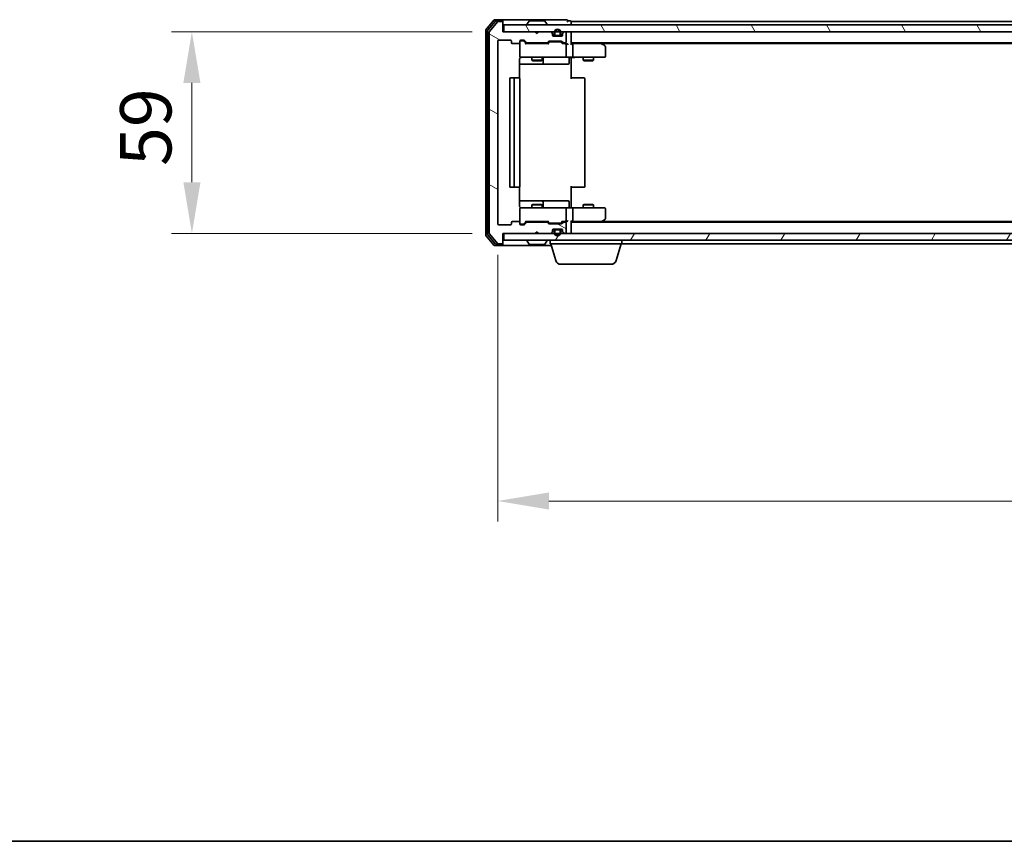
# Model space of a CAD drawing. Units: millimetres. Extents: x 10 to 7945, y 5 to 1691.
# Drawn here: x 936 to 1224, y 5 to 246 of the extents above; entities that cross this region are included whole.
import ezdxf

# ---------------------------------------------------------------- set-up
doc = ezdxf.new("R2010")
doc.units = ezdxf.units.MM
doc.header["$LTSCALE"] = 0.666667
doc.layers.get('Defpoints').update_dxf_attribs({"lineweight": 25})
for name, color, linetype, lineweight in [('Border (ISO)', 7, 'Continuous', 35), ('Dimension (ISO)', 7, 'Continuous', 18), ('Dimension (ISO) @ 1', 7, 'Continuous', 18), ('Visible (ISO)', 7, 'Continuous', 35)]:
    doc.layers.add(name, color=color, linetype=linetype, lineweight=lineweight)
doc.layers.add('Hatch (ISO)', color=1, linetype='Continuous', lineweight=18, true_color=0xff0000)
doc.styles.add('Note Text (TK)', font='txt')
doc.dimstyles.new('Default - Method 1b (TK)', dxfattribs={"dimscale": 0.666667, "dimtxt": 2.5, "dimasz": 2.5, "dimexe": 1, "dimexo": 1.5, "dimgap": 1, "dimtad": 1, "dimtoh": 1, "dimrnd": 1e-08, "dimdsep": 46, "dimtxsty": 'Note Text (TK)', "dimcen": 0.09, "dimdle": 5, "dimclrd": 100, "dimclre": 100, "dimclrt": 7, "dimadec": 1, "dimazin": 1, "dimtfac": 1, "dimtmove": 0, "dimatfit": 3, "dimfxl": 0, "dimtolj": 1, "dimlwd": -1, "dimlwe": -1, "dimarcsym": 0})

# ---------------------------------------------------------------- blocks, each defined once
blk = doc.blocks.new('図面枠 tk図枠')
at = {"layer": 'Border (ISO)'}
blk.add_line((14.5, 8), (405.5, 8), dxfattribs=at)
blk = doc.blocks.new('*D26')
at = {"layer": 'Defpoints', "color": 0, "transparency": 16777216}
for p in [(1077.01, 242.03), (986.05, 183.03), (1077.01, 183.03)]:
    blk.add_point(p, dxfattribs=at)
at = {"layer": 'Dimension (ISO)', "color": 100, "transparency": 16777216}
for p, q in [((1068.01, 242.03), (980.05, 242.03)), ((986.05, 227.03), (986.05, 198.03)), ((1068.01, 183.03), (980.05, 183.03))]:
    blk.add_line(p, q, dxfattribs=at)
for points in [[(983.55, 227.03), (988.55, 227.03), (986.05, 242.03)], [(983.55, 198.03), (988.55, 198.03), (986.05, 183.03)]]:
    blk.add_solid(points, dxfattribs=at)
at = {"layer": 'Dimension (ISO)', "color": 7, "transparency": 16777216, "insert": (972.55, 202.77), "char_height": 15, "attachment_point": 4, "rotation": 90, "style": 'Note Text (TK)'}
blk.add_mtext('\\A1;59', dxfattribs=at)
blk = doc.blocks.new('*D27')
at = {"layer": 'Defpoints', "color": 0, "transparency": 16777216}
for p in [(1075.51, 185.83), (1498.51, 185.83), (1498.51, 104.82)]:
    blk.add_point(p, dxfattribs=at)
at = {"layer": 'Dimension (ISO)', "color": 100, "transparency": 16777216}
for p, q in [((1075.51, 176.83), (1075.51, 98.82)), ((1498.51, 176.83), (1498.51, 98.82)), ((1090.51, 104.82), (1483.51, 104.82))]:
    blk.add_line(p, q, dxfattribs=at)
for points in [[(1090.51, 107.32), (1090.51, 102.32), (1075.51, 104.82)], [(1483.51, 107.32), (1483.51, 102.32), (1498.51, 104.82)]]:
    blk.add_solid(points, dxfattribs=at)
at = {"layer": 'Dimension (ISO)', "color": 7, "transparency": 16777216, "insert": (1271.59, 118.32), "char_height": 15, "attachment_point": 4, "style": 'Note Text (TK)'}
blk.add_mtext('\\A1;423', dxfattribs=at)

msp = doc.modelspace()

# ---------------------------------------------------------------- hatches: boundary and pattern name
at = {"layer": 'Hatch (ISO)'}
h = msp.add_hatch(dxfattribs=at)
h.set_pattern_fill('ANSI31', color=256, scale=152.4, angle=105.000246, style=0)
h.set_pattern_definition([(150.0002, (193.333, -42.667), (-9.52493, -16.49782), [])])
edge = h.paths.add_edge_path()
edge.add_line((1089.8391, 186.3334), (1084.1876, 186.3334))
edge.add_ellipse((1084.1876, 186.0334), major_axis=(-0.3, 0), ratio=1, start_angle=270, end_angle=315)
edge.add_line((1083.9755, 186.2455), (1083.3512, 185.6212))
edge.add_ellipse((1083.1391, 185.8334), major_axis=(-0.2121, -0.2121), ratio=1, start_angle=45, end_angle=90, ccw=False)
edge.add_line((1083.1391, 185.5334), (1082.3133, 185.5334))
edge.add_ellipse((1082.3133, 185.8334), major_axis=(-0.3, 0), ratio=1, start_angle=0, end_angle=90, ccw=False)
edge.add_line((1082.0133, 185.8334), (1082.0133, 186.2334))
edge.add_ellipse((1081.7133, 186.2334), major_axis=(0, 0.3), ratio=1, start_angle=270, end_angle=360)
edge.add_line((1081.7133, 186.5334), (1079.8133, 186.5334))
edge.add_ellipse((1079.8133, 186.2334), major_axis=(-0.3, 0), ratio=1, start_angle=270, end_angle=360)
edge.add_line((1079.5133, 186.2334), (1079.5133, 185.8334))
edge.add_ellipse((1079.2133, 185.8334), major_axis=(0, -0.3), ratio=1, start_angle=0, end_angle=90, ccw=False)
edge.add_line((1079.2133, 185.5334), (1075.8133, 185.5334))
edge.add_ellipse((1075.8133, 185.8334), major_axis=(-0.3, 0), ratio=1, start_angle=0, end_angle=90, ccw=False)
edge.add_line((1075.5133, 185.8334), (1075.5133, 239.2334))
edge.add_ellipse((1075.8133, 239.2334), major_axis=(0, 0.3), ratio=1, start_angle=0, end_angle=90, ccw=False)
edge.add_line((1075.8133, 239.5334), (1079.2133, 239.5334))
edge.add_ellipse((1079.2133, 239.2334), major_axis=(0.3, 0), ratio=1, start_angle=0, end_angle=90, ccw=False)
edge.add_line((1079.5133, 239.2334), (1079.5133, 238.8334))
edge.add_ellipse((1079.8133, 238.8334), major_axis=(0, -0.3), ratio=1, start_angle=270, end_angle=360)
edge.add_line((1079.8133, 238.5334), (1081.7133, 238.5334))
edge.add_ellipse((1081.7133, 238.8334), major_axis=(0.3, 0), ratio=1, start_angle=270, end_angle=360)
edge.add_line((1082.0133, 238.8334), (1082.0133, 239.2334))
edge.add_ellipse((1082.3133, 239.2334), major_axis=(0, 0.3), ratio=1, start_angle=0, end_angle=90, ccw=False)
edge.add_line((1082.3133, 239.5334), (1083.1391, 239.5334))
edge.add_ellipse((1083.1391, 239.2334), major_axis=(0.3, 0), ratio=1, start_angle=45, end_angle=90, ccw=False)
edge.add_line((1083.3512, 239.4455), (1083.9755, 238.8212))
edge.add_ellipse((1084.1876, 239.0334), major_axis=(0.2121, -0.2121), ratio=1, start_angle=270, end_angle=315)
edge.add_line((1084.1876, 238.7334), (1089.8391, 238.7334))
edge.add_ellipse((1089.8391, 239.0334), major_axis=(0.3, 0), ratio=1, start_angle=270, end_angle=315)
edge.add_line((1090.0512, 238.8212), (1090.3755, 239.1455))
edge.add_ellipse((1090.5876, 238.9334), major_axis=(0.2121, 0.2121), ratio=1, start_angle=45, end_angle=90, ccw=False)
edge.add_line((1090.5876, 239.2334), (1094.0891, 239.2334))
edge.add_ellipse((1094.0891, 238.9334), major_axis=(0.3, 0), ratio=1, start_angle=45, end_angle=90, ccw=False)
edge.add_line((1094.3012, 239.1455), (1094.6255, 238.8212))
edge.add_ellipse((1094.8376, 239.0334), major_axis=(0.2121, -0.2121), ratio=1, start_angle=270, end_angle=315)
edge.add_line((1094.8376, 238.7334), (1095.2133, 238.7334))
edge.add_ellipse((1095.2133, 239.0334), major_axis=(0.3, 0), ratio=1, start_angle=270, end_angle=360)
edge.add_line((1095.5133, 239.0334), (1095.5133, 241.7334))
edge.add_ellipse((1095.2133, 241.7334), major_axis=(0, 0.3), ratio=1, start_angle=270, end_angle=360)
edge.add_line((1095.2133, 242.0334), (1095.1376, 242.0334))
edge.add_ellipse((1095.1376, 241.7334), major_axis=(-0.3, 0), ratio=1, start_angle=270, end_angle=315)
edge.add_line((1094.9255, 241.9455), (1094.6012, 241.6212))
edge.add_ellipse((1094.8133, 241.4091), major_axis=(-0.2121, -0.2121), ratio=1, start_angle=270, end_angle=315)
edge.add_line((1094.5133, 241.4091), (1094.5133, 241.0334))
edge.add_ellipse((1094.2133, 241.0334), major_axis=(0, -0.3), ratio=1, start_angle=0, end_angle=90, ccw=False)
edge.add_line((1094.2133, 240.7334), (1091.8133, 240.7334))
edge.add_ellipse((1091.8133, 241.0334), major_axis=(-0.3, 0), ratio=1, start_angle=0, end_angle=90, ccw=False)
edge.add_line((1091.5133, 241.0334), (1091.5133, 241.4091))
edge.add_ellipse((1091.2133, 241.4091), major_axis=(0, 0.3), ratio=1, start_angle=270, end_angle=315)
edge.add_line((1091.4255, 241.6212), (1091.1012, 241.9455))
edge.add_ellipse((1090.8891, 241.7334), major_axis=(-0.2121, 0.2121), ratio=1, start_angle=270, end_angle=315)
edge.add_line((1090.8891, 242.0334), (1087.5133, 242.0334))
edge.add_line((1087.5133, 242.0334), (1087.0133, 241.5334))
edge.add_line((1087.0133, 241.5334), (1086.5133, 242.0334))
edge.add_line((1086.5133, 242.0334), (1077.0133, 242.0334))
edge.add_line((1077.0133, 242.0334), (1077.0133, 244.7334))
edge.add_ellipse((1076.7133, 244.7334), major_axis=(0, 0.3), ratio=1, start_angle=270, end_angle=360)
edge.add_line((1076.7133, 245.0334), (1075.6539, 245.0334))
edge.add_ellipse((1075.6539, 244.7334), major_axis=(-0.3, 0), ratio=1, start_angle=270, end_angle=320.194429)
edge.add_line((1075.4234, 244.9254), (1073.0829, 242.1168))
edge.add_ellipse((1073.3133, 241.9248), major_axis=(-0.1921, -0.2305), ratio=1, start_angle=270, end_angle=309.805571)
edge.add_line((1073.0133, 241.9248), (1073.0133, 183.142))
edge.add_ellipse((1073.3133, 183.142), major_axis=(0, -0.3), ratio=1, start_angle=270, end_angle=309.805571)
edge.add_line((1073.0829, 182.9499), (1075.4234, 180.1413))
edge.add_ellipse((1075.6539, 180.3334), major_axis=(0.1921, -0.2305), ratio=1, start_angle=270, end_angle=320.194429)
edge.add_line((1075.6539, 180.0334), (1076.7133, 180.0334))
edge.add_ellipse((1076.7133, 180.3334), major_axis=(0.3, 0), ratio=1, start_angle=270, end_angle=360)
edge.add_line((1077.0133, 180.3334), (1077.0133, 183.0334))
edge.add_line((1077.0133, 183.0334), (1086.5133, 183.0334))
edge.add_line((1086.5133, 183.0334), (1087.0133, 183.5334))
edge.add_line((1087.0133, 183.5334), (1087.5133, 183.0334))
edge.add_line((1087.5133, 183.0334), (1090.8891, 183.0334))
edge.add_ellipse((1090.8891, 183.3334), major_axis=(0.3, 0), ratio=1, start_angle=270, end_angle=315)
edge.add_line((1091.1012, 183.1212), (1091.4255, 183.4455))
edge.add_ellipse((1091.2133, 183.6576), major_axis=(0.2121, 0.2121), ratio=1, start_angle=270, end_angle=315)
edge.add_line((1091.5133, 183.6576), (1091.5133, 184.0334))
edge.add_ellipse((1091.8133, 184.0334), major_axis=(0, 0.3), ratio=1, start_angle=0, end_angle=90, ccw=False)
edge.add_line((1091.8133, 184.3334), (1094.2133, 184.3334))
edge.add_ellipse((1094.2133, 184.0334), major_axis=(0.3, 0), ratio=1, start_angle=0, end_angle=90, ccw=False)
edge.add_line((1094.5133, 184.0334), (1094.5133, 183.6576))
edge.add_ellipse((1094.8133, 183.6576), major_axis=(0, -0.3), ratio=1, start_angle=270, end_angle=315)
edge.add_line((1094.6012, 183.4455), (1094.9255, 183.1212))
edge.add_ellipse((1095.1376, 183.3334), major_axis=(0.2121, -0.2121), ratio=1, start_angle=270, end_angle=315)
edge.add_line((1095.1376, 183.0334), (1095.2133, 183.0334))
edge.add_ellipse((1095.2133, 183.3334), major_axis=(0.3, 0), ratio=1, start_angle=270, end_angle=360)
edge.add_line((1095.5133, 183.3334), (1095.5133, 186.0334))
edge.add_ellipse((1095.2133, 186.0334), major_axis=(0, 0.3), ratio=1, start_angle=270, end_angle=360)
edge.add_line((1095.2133, 186.3334), (1094.8376, 186.3334))
edge.add_ellipse((1094.8376, 186.0334), major_axis=(-0.3, 0), ratio=1, start_angle=270, end_angle=315)
edge.add_line((1094.6255, 186.2455), (1094.3012, 185.9212))
edge.add_ellipse((1094.0891, 186.1334), major_axis=(-0.2121, -0.2121), ratio=1, start_angle=45, end_angle=90, ccw=False)
edge.add_line((1094.0891, 185.8334), (1090.5876, 185.8334))
edge.add_ellipse((1090.5876, 186.1334), major_axis=(-0.3, 0), ratio=1, start_angle=45, end_angle=90, ccw=False)
edge.add_line((1090.3755, 185.9212), (1090.0512, 186.2455))
edge.add_ellipse((1089.8391, 186.0334), major_axis=(-0.2121, 0.2121), ratio=1, start_angle=270, end_angle=315)
h = msp.add_hatch(dxfattribs=at)
h.set_pattern_fill('ANSI31', color=256, scale=152.4, angle=75.000175, style=0)
h.set_pattern_definition([(120.0002, (193.333, -42.667), (-16.49775, -9.52505), [])])
h.paths.add_polyline_path([(1077.3133, 244.0334), (1077.3133, 242.0334), (1496.7133, 242.0334), (1496.7133, 244.0334)])
h = msp.add_hatch(dxfattribs=at)
h.set_pattern_fill('ANSI31', color=256, scale=152.4, angle=90.00021, style=0)
h.set_pattern_definition([(135.0002, (193.333, -42.667), (-13.47033, -13.47043), [])])
edge = h.paths.add_edge_path()
edge.add_ellipse((1092.5133, 241.2334), major_axis=(0, -0.5), ratio=1, start_angle=270, end_angle=360)
edge.add_line((1092.5133, 240.7334), (1093.5133, 240.7334))
edge.add_ellipse((1093.5133, 241.2334), major_axis=(0.5, 0), ratio=1, start_angle=270, end_angle=360)
edge.add_line((1094.0133, 241.2334), (1094.0133, 241.7334))
edge.add_ellipse((1093.0133, 241.7334), major_axis=(0, 1), ratio=1, start_angle=270, end_angle=450)
edge.add_line((1092.0133, 241.7334), (1092.0133, 241.2334))
edge = h.paths.add_edge_path(flags=0)
edge.add_ellipse((1092.5133, 241.2334), major_axis=(-0.3, 0), ratio=1, start_angle=0, end_angle=90)
edge.add_line((1092.5133, 240.9334), (1093.5133, 240.9334))
edge.add_ellipse((1093.5133, 241.2334), major_axis=(0, -0.3), ratio=1, start_angle=0, end_angle=90)
edge.add_line((1093.8133, 241.2334), (1093.8133, 241.7334))
edge.add_ellipse((1093.0133, 241.7334), major_axis=(0, 0.8), ratio=1, start_angle=270, end_angle=450)
edge.add_line((1092.2133, 241.7334), (1092.2133, 241.2334))
h = msp.add_hatch(dxfattribs=at)
h.set_pattern_fill('ANSI31', color=256, scale=152.4, angle=14.999978, style=0)
h.set_pattern_definition([(60, (193.333, -42.667), (-16.49778, 9.525), [])])
h.paths.add_polyline_path([(1077.3133, 183.0334), (1077.3133, 181.0334), (1496.7133, 181.0334), (1496.7133, 183.0334)])

# ---------------------------------------------------------------- linework, layer by layer
at = {"layer": 'Visible (ISO)'}
for p, q in [((1074.4234, 245.4254), (1072.0829, 242.6168)), ((1074.8242, 245.1254), (1072.5829, 242.4358)), ((1075.4234, 244.9254), (1073.0829, 242.1168)), ((1076.7133, 245.5334), (1074.6539, 245.5334)), ((1076.7133, 245.2334), (1075.0547, 245.2334)), ((1076.7133, 245.0334), (1075.6539, 245.0334)), ((1092.0133, 245.5334), (1076.7133, 245.5334)), ((1077.0133, 245.2334), (1077.0133, 244.9334)), ((1077.0133, 244.7334), (1077.0133, 244.9334)), ((1084.7042, 245.1424), (1084.1457, 244.2831)), ((1089.1548, 245.2334), (1084.8719, 245.2334)), ((1089.3225, 245.1424), (1089.881, 244.2831)), ((1095.7133, 245.5334), (1092.0133, 245.5334)), ((1096.7133, 245.2334), (1096.0133, 245.2334)), ((1284.6333, 245.0334), (1097.0133, 245.0334)), ((1097.0133, 245.0334), (1097.0133, 244.7334)), ((1072.0133, 242.4248), (1072.0133, 182.642)), ((1072.5133, 242.2437), (1072.5133, 182.823)), ((1077.0133, 242.0334), (1077.0133, 244.7334)), ((1086.5133, 242.0334), (1077.0133, 242.0334)), ((1077.3133, 244.0334), (1077.3133, 242.0334)), ((1496.7133, 244.0334), (1077.3133, 244.0334)), ((1077.3133, 242.0334), (1496.7133, 242.0334)), ((1084.1133, 244.1334), (1084.1133, 244.1741)), ((1087.0133, 241.5334), (1086.5133, 242.0334)), ((1087.5133, 242.0334), (1087.0133, 241.5334)), ((1090.8891, 242.0334), (1087.5133, 242.0334)), ((1089.9133, 244.1334), (1089.9133, 244.1741)), ((1095.2133, 242.0334), (1095.1376, 242.0334)), ((1097.0133, 244.0334), (1097.0133, 244.7334)), ((1097.0133, 242.0334), (1097.0133, 241.7334)), ((1073.0133, 241.9248), (1073.0133, 183.142)), ((1075.5133, 185.8334), (1075.5133, 239.2334)), ((1075.8133, 239.5334), (1079.2133, 239.5334)), ((1079.5133, 239.2334), (1079.5133, 238.8334)), ((1082.0133, 238.8334), (1082.0133, 239.2334)), ((1082.3133, 239.5334), (1083.1391, 239.5334)), ((1082.8025, 239.3334), (1082.3133, 239.3334)), ((1082.939, 239.3334), (1082.8025, 239.3334)), ((1083.1512, 239.2455), (1083.8633, 238.5334)), ((1083.3512, 239.4455), (1083.9755, 238.8212)), ((1090.0512, 238.8212), (1090.3755, 239.1455)), ((1090.5876, 239.2334), (1094.0891, 239.2334)), ((1091.4255, 241.6212), (1091.1012, 241.9455)), ((1091.5133, 241.0334), (1091.5133, 241.4091)), ((1094.2133, 240.7334), (1091.8133, 240.7334)), ((1092.0133, 241.7334), (1092.0133, 241.2334)), ((1092.2133, 241.2334), (1092.2133, 241.7334)), ((1093.5133, 240.9334), (1092.5133, 240.9334)), ((1092.5133, 240.7334), (1093.5133, 240.7334)), ((1093.8133, 241.7334), (1093.8133, 241.2334)), ((1094.0133, 241.2334), (1094.0133, 241.7334)), ((1094.3012, 239.1455), (1094.6255, 238.8212)), ((1094.5133, 241.4091), (1094.5133, 241.0334)), ((1094.9255, 241.9455), (1094.6012, 241.6212)), ((1095.5133, 239.0334), (1095.5133, 241.7334)), ((1097.0133, 238.4455), (1097.0133, 241.7334)), ((1079.8133, 238.5334), (1081.7133, 238.5334)), ((1082.0133, 238.8334), (1082.0133, 234.8334)), ((1090.3394, 238.5334), (1083.6872, 238.5334)), ((1084.1876, 238.7334), (1089.8391, 238.7334)), ((1085.5133, 238.7334), (1085.5133, 238.5334)), ((1088.5133, 238.7334), (1088.5133, 238.5334)), ((1090.1633, 238.5334), (1090.5755, 238.9455)), ((1090.931, 239.0334), (1090.7876, 239.0334)), ((1093.7456, 239.0334), (1090.931, 239.0334)), ((1093.889, 239.0334), (1093.7456, 239.0334)), ((1094.1012, 238.9455), (1094.5133, 238.5334)), ((1095.2133, 238.5334), (1094.3372, 238.5334)), ((1094.8376, 238.7334), (1095.2133, 238.7334)), ((1095.5891, 238.5334), (1095.2133, 238.5334)), ((1095.5133, 234.8334), (1095.5133, 238.2334)), ((1477.0133, 238.7334), (1097.0133, 238.7334)), ((1097.3891, 238.5334), (1097.0133, 238.5334)), ((1105.98, 238.5334), (1097.3891, 238.5334)), ((1097.5133, 238.2334), (1097.5133, 234.8334)), ((1106.16, 238.4734), (1105.8133, 238.7334)), ((1105.9499, 238.2334), (1106.1056, 238.389)), ((1467.9467, 238.5334), (1106.08, 238.5334)), ((1106.8933, 237.9234), (1106.16, 238.4734)), ((1107.0133, 234.8334), (1107.0133, 237.6834)), ((1081.9235, 228.4474), (1081.9235, 234.0334)), ((1082.3133, 234.5334), (1083.1988, 234.5334)), ((1083.1988, 234.5334), (1094.3951, 234.5334)), ((1085.5133, 234.5334), (1085.5133, 233.6867)), ((1085.5133, 233.6867), (1088.5133, 233.6867)), ((1085.8201, 233.5334), (1085.5133, 233.6867)), ((1088.2066, 233.5334), (1085.8201, 233.5334)), ((1088.2066, 233.5334), (1088.5133, 233.6867)), ((1088.5133, 234.5334), (1088.5133, 233.6867)), ((1088.8079, 232.8334), (1088.8079, 234.2334)), ((1094.3951, 234.5334), (1095.2133, 234.5334)), ((1097.3891, 234.5334), (1095.2133, 234.5334)), ((1096.412, 234.2334), (1096.412, 232.8334)), ((1097.0133, 234.5256), (1097.0133, 234.0334)), ((1097.0133, 234.0334), (1097.0133, 228.2334)), ((1097.3891, 234.5334), (1105.9499, 234.5334)), ((1100.5133, 234.5334), (1100.5133, 233.6867)), ((1100.5133, 233.6867), (1103.5133, 233.6867)), ((1100.8201, 233.5334), (1100.5133, 233.6867)), ((1103.2066, 233.5334), (1100.8201, 233.5334)), ((1103.2066, 233.5334), (1103.5133, 233.6867)), ((1103.5133, 234.5334), (1103.5133, 233.6867)), ((1105.9499, 234.5334), (1106.7133, 234.5334)), ((1081.9235, 232.5334), (1088.3363, 232.5334)), ((1088.3363, 232.5334), (1088.5079, 232.5334)), ((1088.5079, 232.5334), (1092.1824, 232.5334)), ((1092.1824, 232.5334), (1096.112, 232.5334)), ((1079.0133, 228.2334), (1079.0133, 196.8334)), ((1080.6133, 228.5334), (1079.3133, 228.5334)), ((1080.3133, 228.2334), (1080.3133, 196.8334)), ((1080.8062, 228.5334), (1080.6133, 228.5334)), ((1080.8062, 228.5334), (1080.9477, 228.5334)), ((1081.6548, 228.5334), (1080.9477, 228.5334)), ((1081.6548, 228.5334), (1081.7133, 228.5334)), ((1082.0133, 196.8334), (1082.0133, 228.2334)), ((1097.0133, 228.5334), (1097.4276, 228.5334)), ((1099.8062, 228.5334), (1097.4276, 228.5334)), ((1099.8062, 228.5334), (1099.9477, 228.5334)), ((1100.6548, 228.5334), (1099.9477, 228.5334)), ((1100.6548, 228.5334), (1100.7133, 228.5334)), ((1101.0133, 196.8334), (1101.0133, 228.2334)), ((1079.3133, 196.5334), (1080.6133, 196.5334)), ((1080.6133, 196.5334), (1080.8062, 196.5334)), ((1080.9477, 196.5334), (1080.8062, 196.5334)), ((1080.9477, 196.5334), (1081.6548, 196.5334)), ((1081.7133, 196.5334), (1081.6548, 196.5334)), ((1081.9235, 191.0334), (1081.9235, 196.6193)), ((1097.0133, 196.8334), (1097.0133, 191.0334)), ((1097.4276, 196.5334), (1097.0133, 196.5334)), ((1097.4276, 196.5334), (1099.8062, 196.5334)), ((1099.9477, 196.5334), (1099.8062, 196.5334)), ((1099.9477, 196.5334), (1100.6548, 196.5334)), ((1100.7133, 196.5334), (1100.6548, 196.5334)), ((1088.3363, 192.5334), (1081.9235, 192.5334)), ((1082.0133, 190.2334), (1082.0133, 186.2334)), ((1083.1988, 190.5334), (1082.3133, 190.5334)), ((1094.3951, 190.5334), (1083.1988, 190.5334)), ((1085.8201, 191.5334), (1085.5133, 191.38)), ((1088.5133, 191.38), (1085.5133, 191.38)), ((1085.5133, 190.5334), (1085.5133, 191.38)), ((1085.8201, 191.5334), (1088.2066, 191.5334)), ((1088.2066, 191.5334), (1088.5133, 191.38)), ((1088.5079, 192.5334), (1088.3363, 192.5334)), ((1092.1824, 192.5334), (1088.5079, 192.5334)), ((1088.5133, 190.5334), (1088.5133, 191.38)), ((1088.8079, 190.8334), (1088.8079, 192.2334)), ((1096.112, 192.5334), (1092.1824, 192.5334)), ((1095.2133, 190.5334), (1094.3951, 190.5334)), ((1095.2133, 190.5334), (1097.3891, 190.5334)), ((1095.5133, 186.8334), (1095.5133, 190.2334)), ((1096.412, 190.8334), (1096.412, 192.2334)), ((1097.0133, 191.0334), (1097.0133, 190.5411)), ((1105.9499, 190.5334), (1097.3891, 190.5334)), ((1097.5133, 190.2334), (1097.5133, 186.8334)), ((1100.8201, 191.5334), (1100.5133, 191.38)), ((1103.5133, 191.38), (1100.5133, 191.38)), ((1100.5133, 190.5334), (1100.5133, 191.38)), ((1100.8201, 191.5334), (1103.2066, 191.5334)), ((1103.2066, 191.5334), (1103.5133, 191.38)), ((1103.5133, 190.5334), (1103.5133, 191.38)), ((1106.7133, 190.5334), (1105.9499, 190.5334)), ((1107.0133, 187.3834), (1107.0133, 190.2334)), ((1079.2133, 185.5334), (1075.8133, 185.5334)), ((1079.5133, 186.2334), (1079.5133, 185.8334)), ((1081.7133, 186.5334), (1079.8133, 186.5334)), ((1082.0133, 185.8334), (1082.0133, 186.2334)), ((1082.3133, 185.7334), (1082.8025, 185.7334)), ((1083.1391, 185.5334), (1082.3133, 185.5334)), ((1082.8025, 185.7334), (1082.939, 185.7334)), ((1083.1512, 185.8213), (1083.8633, 186.5334)), ((1083.9755, 186.2455), (1083.3512, 185.6212)), ((1083.6872, 186.5334), (1090.3394, 186.5334)), ((1089.8391, 186.3334), (1084.1876, 186.3334)), ((1085.5133, 186.3334), (1085.5133, 186.5334)), ((1088.5133, 186.3334), (1088.5133, 186.5334)), ((1090.3755, 185.9212), (1090.0512, 186.2455)), ((1090.1633, 186.5334), (1090.5755, 186.1213)), ((1094.0891, 185.8334), (1090.5876, 185.8334)), ((1090.7876, 186.0334), (1090.931, 186.0334)), ((1090.931, 186.0334), (1093.7456, 186.0334)), ((1093.7456, 186.0334), (1093.889, 186.0334)), ((1094.5133, 186.5334), (1094.1012, 186.1213)), ((1094.6255, 186.2455), (1094.3012, 185.9212)), ((1094.3372, 186.5334), (1095.2133, 186.5334)), ((1095.2133, 186.3334), (1094.8376, 186.3334)), ((1095.2133, 186.5334), (1095.5891, 186.5334)), ((1095.5133, 183.3334), (1095.5133, 186.0334)), ((1097.0133, 183.3334), (1097.0133, 186.6212)), ((1097.0133, 186.5334), (1097.3891, 186.5334)), ((1477.0133, 186.3334), (1097.0133, 186.3334)), ((1097.3891, 186.5334), (1105.98, 186.5334)), ((1105.8133, 186.3334), (1106.16, 186.5934)), ((1105.9499, 186.8334), (1106.1056, 186.6778)), ((1467.9467, 186.5334), (1106.08, 186.5334)), ((1106.16, 186.5934), (1106.8933, 187.1434)), ((1072.0829, 182.4499), (1074.4234, 179.6413)), ((1072.5829, 182.631), (1074.8242, 179.9413)), ((1073.0829, 182.9499), (1075.4234, 180.1413)), ((1077.0133, 180.3334), (1077.0133, 183.0334)), ((1077.0133, 183.0334), (1086.5133, 183.0334)), ((1077.3133, 183.0334), (1077.3133, 181.0334)), ((1496.7133, 183.0334), (1077.3133, 183.0334)), ((1086.5133, 183.0334), (1087.0133, 183.5334)), ((1087.0133, 183.5334), (1087.5133, 183.0334)), ((1087.5133, 183.0334), (1090.8891, 183.0334)), ((1091.1012, 183.1212), (1091.4255, 183.4455)), ((1091.5133, 183.6576), (1091.5133, 184.0334)), ((1091.8133, 184.3334), (1094.2133, 184.3334)), ((1092.0133, 183.8334), (1092.0133, 183.3334)), ((1092.2133, 183.3334), (1092.2133, 183.8334)), ((1093.5133, 184.3334), (1092.5133, 184.3334)), ((1092.5133, 184.1334), (1093.5133, 184.1334)), ((1093.8133, 183.8334), (1093.8133, 183.3334)), ((1094.0133, 183.3334), (1094.0133, 183.8334)), ((1094.5133, 184.0334), (1094.5133, 183.6576)), ((1094.6012, 183.4455), (1094.9255, 183.1212)), ((1095.1376, 183.0334), (1095.2133, 183.0334)), ((1097.0133, 183.3334), (1097.0133, 183.0334)), ((1074.6539, 179.5334), (1076.7133, 179.5334)), ((1075.0547, 179.8334), (1076.7133, 179.8334)), ((1075.6539, 180.0334), (1076.7133, 180.0334)), ((1076.7133, 179.5334), (1091.1633, 179.5334)), ((1077.0133, 180.1334), (1077.0133, 180.3334)), ((1077.0133, 180.1334), (1077.0133, 179.8334)), ((1077.3133, 181.0334), (1496.7133, 181.0334)), ((1084.1133, 180.9334), (1084.1133, 180.8927)), ((1084.7042, 179.9244), (1084.1457, 180.7837)), ((1084.8719, 179.8334), (1089.1548, 179.8334)), ((1089.3225, 179.9244), (1089.881, 180.7837)), ((1089.9133, 180.9334), (1089.9133, 180.8927)), ((1090.8133, 180.0334), (1090.8133, 181.0334)), ((1111.8133, 180.0334), (1090.8133, 180.0334)), ((1092.4926, 175.1023), (1091.0133, 180.0334)), ((1110.134, 175.1023), (1111.6133, 180.0334)), ((1111.8133, 180.0334), (1111.8133, 181.0334)), ((1284.6333, 180.0334), (1111.8133, 180.0334)), ((1108.6973, 174.0334), (1093.9294, 174.0334))]:
    msp.add_line(p, q, dxfattribs=at)
for centre, radius, start, end in [((1074.6539, 245.2334), 0.3, 90, 140.194429), ((1075.0547, 244.9334), 0.3, 90, 140.194429), ((1075.6539, 244.7334), 0.3, 90, 140.194429), ((1076.7133, 245.2334), 0.3, 0, 90), ((1076.7133, 244.9334), 0.3, 0, 90), ((1076.7133, 244.7334), 0.3, 0, 90), ((1084.8719, 245.0334), 0.2, 90, 146.976132), ((1089.1548, 245.0334), 0.2, 33.023868, 90), ((1095.7133, 245.2334), 0.3, 0, 90), ((1095.7133, 245.2334), 0.3, 270, 0), ((1096.7133, 244.9334), 0.3, 0, 90), ((1072.3133, 242.4248), 0.3, 140.194429, 180), ((1072.8133, 242.2437), 0.3, 140.194429, 180), ((1073.3133, 241.9248), 0.3, 140.194429, 180), ((1084.3133, 244.1741), 0.2, 146.976132, 180), ((1084.2133, 244.1334), 0.1, 180, 270), ((1089.8133, 244.1334), 0.1, 270, 0), ((1089.7133, 244.1741), 0.2, 0, 33.023868), ((1090.8891, 241.7334), 0.3, 45, 90), ((1093.0133, 241.7334), 1, 0, 180), ((1093.0133, 241.7334), 0.8, 0, 180), ((1095.1376, 241.7334), 0.3, 90, 135), ((1095.2133, 241.7334), 0.3, 0, 90), ((1096.7133, 241.7334), 0.3, 0, 90), ((1075.8133, 239.2334), 0.3, 90, 180), ((1079.2133, 239.2334), 0.3, 0, 90), ((1082.3133, 239.2334), 0.3, 90, 180), ((1082.3133, 239.0334), 0.3, 90, 180), ((1083.1391, 239.2334), 0.3, 45, 90), ((1090.5876, 238.9334), 0.3, 90, 135), ((1091.2133, 241.4091), 0.3, 0, 45), ((1091.8133, 241.0334), 0.3, 180, 270), ((1092.5133, 241.2334), 0.5, 180, 270), ((1092.5133, 241.2334), 0.3, 180, 270), ((1093.5133, 241.2334), 0.3, 270, 0), ((1093.5133, 241.2334), 0.5, 270, 0), ((1094.0891, 238.9334), 0.3, 45, 90), ((1094.2133, 241.0334), 0.3, 270, 0), ((1094.8133, 241.4091), 0.3, 135, 180), ((1079.8133, 238.8334), 0.3, 180, 270), ((1081.7133, 238.8334), 0.3, 270, 0), ((1084.1876, 239.0334), 0.3, 225, 270), ((1089.8391, 239.0334), 0.3, 270, 315), ((1094.8376, 239.0334), 0.3, 225, 270), ((1095.2133, 239.0334), 0.3, 270, 0), ((1095.2133, 238.2334), 0.3, 66.562016, 90), ((1095.2133, 238.2334), 0.3, 0, 31.244455), ((1105.98, 238.2334), 0.3, 66.562015, 90), ((1105.98, 238.2334), 0.3, 53.130102, 66.562016), ((1106.7133, 237.6834), 0.3, 0, 53.130102), ((1082.3133, 234.8334), 0.3, 180, 270), ((1082.5133, 234.0334), 0.5, 90, 104.495848), ((1089.1079, 234.2334), 0.3, 90, 180), ((1095.2133, 234.8334), 0.3, 270, 0), ((1096.712, 234.2334), 0.3, 90, 180), ((1106.7133, 234.8334), 0.3, 270, 0), ((1088.5079, 232.8334), 0.3, 270, 0), ((1096.112, 232.8334), 0.3, 270, 0), ((1079.3133, 228.2334), 0.3, 90, 180), ((1080.6133, 228.2334), 0.3, 90, 180), ((1081.7133, 228.2334), 0.3, 0, 90), ((1100.7133, 228.2334), 0.3, 0, 90), ((1079.3133, 196.8334), 0.3, 180, 270), ((1080.6133, 196.8334), 0.3, 180, 270), ((1081.7133, 196.8334), 0.3, 270, 0), ((1100.7133, 196.8334), 0.3, 270, 0), ((1082.3133, 190.2334), 0.3, 90, 180), ((1082.5133, 191.0334), 0.5, 255.524475, 270), ((1088.5079, 192.2334), 0.3, 0, 90), ((1089.1079, 190.8334), 0.3, 180, 270), ((1095.2133, 190.2334), 0.3, 0, 90), ((1096.112, 192.2334), 0.3, 0, 90), ((1096.712, 190.8334), 0.3, 180, 270), ((1106.7133, 190.2334), 0.3, 0, 90), ((1106.7133, 187.3834), 0.3, 306.869898, 0), ((1075.8133, 185.8334), 0.3, 180, 270), ((1079.2133, 185.8334), 0.3, 270, 0), ((1079.8133, 186.2334), 0.3, 90, 180), ((1081.7133, 186.2334), 0.3, 0, 90), ((1082.3133, 186.0334), 0.3, 180, 270), ((1082.3133, 185.8334), 0.3, 180, 270), ((1083.1391, 185.8334), 0.3, 270, 315), ((1084.1876, 186.0334), 0.3, 90, 135), ((1089.8391, 186.0334), 0.3, 45, 90), ((1090.5876, 186.1334), 0.3, 225, 270), ((1094.0891, 186.1334), 0.3, 270, 315), ((1094.8376, 186.0334), 0.3, 90, 135), ((1095.2133, 186.8334), 0.3, 270, 293.437985), ((1095.2133, 186.0334), 0.3, 0, 90), ((1095.2133, 186.8334), 0.3, 328.755545, 0), ((1105.98, 186.8334), 0.3, 270, 293.437984), ((1105.98, 186.8334), 0.3, 293.437984, 306.869898), ((1072.3133, 182.642), 0.3, 180, 219.805571), ((1072.8133, 182.823), 0.3, 180, 219.805571), ((1073.3133, 183.142), 0.3, 180, 219.805571), ((1090.8891, 183.3334), 0.3, 270, 315), ((1091.2133, 183.6576), 0.3, 315, 0), ((1091.8133, 184.0334), 0.3, 90, 180), ((1092.5133, 183.8334), 0.5, 90, 180), ((1093.0133, 183.3334), 1, 180, 0), ((1092.5133, 183.8334), 0.3, 90, 180), ((1093.0133, 183.3334), 0.8, 180, 0), ((1093.5133, 183.8334), 0.5, 0, 90), ((1093.5133, 183.8334), 0.3, 0, 90), ((1094.2133, 184.0334), 0.3, 0, 90), ((1094.8133, 183.6576), 0.3, 180, 225), ((1095.1376, 183.3334), 0.3, 225, 270), ((1095.2133, 183.3334), 0.3, 270, 0), ((1096.7133, 183.3334), 0.3, 270, 0), ((1074.6539, 179.8334), 0.3, 219.805571, 270), ((1075.0547, 180.1334), 0.3, 219.805571, 270), ((1075.6539, 180.3334), 0.3, 219.805571, 270), ((1076.7133, 180.3334), 0.3, 270, 0), ((1076.7133, 180.1334), 0.3, 270, 0), ((1076.7133, 179.8334), 0.3, 270, 0), ((1084.2133, 180.9334), 0.1, 90, 180), ((1084.3133, 180.8927), 0.2, 180, 213.023868), ((1084.8719, 180.0334), 0.2, 213.023868, 270), ((1089.1548, 180.0334), 0.2, 270, 326.976132), ((1089.8133, 180.9334), 0.1, 0, 90), ((1089.7133, 180.8927), 0.2, 326.976132, 0), ((1093.9294, 175.5334), 1.5, 196.699244, 270), ((1108.6973, 175.5334), 1.5, 270, 343.300756)]:
    msp.add_arc(centre, radius, start, end, dxfattribs=at)
for centre, major_axis, ratio, start_param, end_param in [((1082.939, 239.0334), (0.3, 0), 0.99985076, 0.78532354, 1.57079633), ((1083.5841, 238.2334), (-0.1246, -0.2958), 0.40041045, 3.30861727, 3.95211838), ((1090.4426, 238.2334), (0.1246, -0.2958), 0.40041045, 2.33106693, 2.97456804), ((1090.7876, 238.7334), (-0.3, 0), 0.99985076, 4.71238898, 5.49786177), ((1093.889, 238.7334), (0.3, 0), 0.99985076, 0.78532354, 1.57079633), ((1094.2341, 238.2334), (-0.1246, -0.2958), 0.40041045, 3.30861727, 3.95211838), ((1095.1811, 238.2334), (0.6487, 0.2044), 0.33843751, 1.23011504, 1.46454615), ((1095.2133, 238.2559), (0.2515, 0.483), 0.33843751, 4.88684285, 5.16156968), ((1095.5891, 238.2334), (0.4243, 0), 0.70710678, 0.78539816, 1.57079633), ((1095.8891, 238.2334), (0.2772, -0.2772), 0.41421356, 1.17809725, 1.96349541), ((1096.7133, 238.2334), (0.2772, 0.2772), 0.41421356, 5.10508806, 5.89048623), ((1097.3891, 238.2334), (0, 0.3), 0.41421356, 4.71238898, 6.28318531), ((1105.9499, 238.2559), (-0.2411, 0.4823), 0.37002441, 4.52944541, 4.80417225), ((1097.3891, 234.8334), (0, 0.3), 0.41421356, 3.14159265, 4.71238898), ((1097.3891, 190.2334), (0, 0.3), 0.41421356, 4.71238898, 6.28318531), ((1082.939, 186.0334), (0.3, 0), 0.99985076, 4.71238898, 5.49786177), ((1083.5841, 186.8334), (-0.1246, 0.2958), 0.40041045, 2.33106693, 2.97456804), ((1090.4426, 186.8334), (0.1246, 0.2958), 0.40041045, 3.30861727, 3.95211838), ((1090.7876, 186.3334), (-0.3, 0), 0.99985076, 0.78532354, 1.57079633), ((1093.889, 186.3334), (0.3, 0), 0.99985076, 4.71238898, 5.49786177), ((1094.2341, 186.8334), (-0.1246, 0.2958), 0.40041045, 2.33106693, 2.97456804), ((1095.1811, 186.8334), (0.6487, -0.2044), 0.33843751, 4.81863915, 5.05307027), ((1095.2133, 186.8108), (0.2515, -0.483), 0.33843751, 1.12161563, 1.39634246), ((1095.5891, 186.8334), (0.4243, 0), 0.70710678, 4.71238898, 5.49778714), ((1095.8891, 186.8334), (-0.2772, -0.2772), 0.41421356, 1.17809725, 1.96349541), ((1096.7133, 186.8334), (-0.2772, 0.2772), 0.41421356, 3.53429174, 4.3196899), ((1097.3891, 186.8334), (0, 0.3), 0.41421356, 3.14159265, 4.71238898), ((1105.9499, 186.8108), (-0.2411, -0.4823), 0.37002441, 1.47901306, 1.75373989)]:
    msp.add_ellipse(centre, major_axis=major_axis, ratio=ratio, start_param=start_param, end_param=end_param, dxfattribs=at)
for points, knots in [([(1084.9958, 245.2334), (1084.9951, 245.2334), (1084.9944, 245.2334), (1084.9927, 245.2334), (1084.9916, 245.2334), (1084.9906, 245.2334)], [-0.000230599076, -0.000230599076, -0.000230599076, -0.000230599076, 0, 0, 0.000338329447, 0.000338329447, 0.000338329447, 0.000338329447]), ([(1084.9906, 245.2334), (1084.9916, 245.2334), (1084.9925, 245.2334), (1084.9941, 245.2334), (1084.9948, 245.2334), (1084.9954, 245.2333)], [-0.000338329447, -0.000338329447, -0.000338329447, -0.000338329447, 0, 0, 0.000241517914, 0.000241517914, 0.000241517914, 0.000241517914]), ([(1087.4027, 245.2334), (1087.4026, 245.2334), (1087.4026, 245.2334), (1087.4022, 245.2334), (1087.4019, 245.2334), (1087.4016, 245.2333)], [-0.000054249657, -0.000054249657, -0.000054249657, -0.000054249657, 0, 0, 0.000241517914, 0.000241517914, 0.000241517914, 0.000241517914]), ([(1087.4027, 245.2334), (1087.4028, 245.2334), (1087.403, 245.2334), (1087.4034, 245.2334), (1087.4036, 245.2334), (1087.4038, 245.2334)], [-0.000230599076, -0.000230599076, -0.000230599076, -0.000230599076, 0, 0, 0.000338329447, 0.000338329447, 0.000338329447, 0.000338329447]), ([(1095.3327, 238.5086), (1095.3382, 238.5062), (1095.3437, 238.5036), (1095.3776, 238.4864), (1095.4039, 238.4671), (1095.4412, 238.4298), (1095.4575, 238.409), (1095.4698, 238.389)], [0.3810312192, 0.3810312192, 0.3810312192, 0.3810312192, 0.382741903, 0.382741903, 0.3917616542, 0.3917616542, 0.3985536381, 0.3985536381, 0.3985536381, 0.3985536381]), ([(1106.0993, 238.5086), (1106.1004, 238.5059), (1106.1014, 238.503), (1106.1064, 238.4863), (1106.1092, 238.4648), (1106.1093, 238.4278), (1106.1079, 238.4081), (1106.1056, 238.389)], [0.2508867575, 0.2508867575, 0.2508867575, 0.2508867575, 0.2528779694, 0.2528779694, 0.2619584182, 0.2619584182, 0.268388032, 0.268388032, 0.268388032, 0.268388032]), ([(1082.2945, 234.509), (1082.2796, 234.5045), (1082.2652, 234.4995), (1082.191, 234.4698), (1082.125, 234.4277), (1082.0321, 234.3391), (1081.9882, 234.2773), (1081.9387, 234.1643), (1081.9235, 234.0936), (1081.9235, 234.0334)], [0.0904566475, 0.0904566475, 0.0904566475, 0.0904566475, 0.0948543073, 0.0948543073, 0.1144259318, 0.1144259318, 0.1333697264, 0.1333697264, 0.1514440253, 0.1514440253, 0.1514440253, 0.1514440253]), ([(1082.3879, 234.5176), (1082.3591, 234.5101), (1082.3288, 234.5073), (1082.2684, 234.5106), (1082.2376, 234.5169), (1082.1779, 234.5389), (1082.1484, 234.5555), (1082.0989, 234.5963), (1082.0778, 234.6204), (1082.044, 234.6736), (1082.031, 234.7032), (1082.0188, 234.7495), (1082.016, 234.7656), (1082.0142, 234.7857), (1082.0139, 234.7896), (1082.0135, 234.7964), (1082.0134, 234.7993), (1082.0134, 234.8035), (1082.0133, 234.8049), (1082.0133, 234.8061), (1082.0133, 234.8063), (1082.0133, 234.8067), (1082.0133, 234.8068), (1082.0133, 234.8071), (1082.0133, 234.8071), (1082.0133, 234.8073), (1082.0133, 234.8074), (1082.0133, 234.8079), (1082.0133, 234.8086), (1082.0133, 234.8123), (1082.0133, 234.8173), (1082.0133, 234.8278), (1082.0133, 234.8334), (1082.0133, 234.8334)], [0.000024318, 0.000024318, 0.000024318, 0.000024318, 0.008956989, 0.008956989, 0.018175477, 0.018175477, 0.028045773, 0.028045773, 0.037428201, 0.037428201, 0.046926623, 0.046926623, 0.051793781, 0.051793781, 0.052962729, 0.052962729, 0.053839942, 0.053839942, 0.054227189, 0.054227189, 0.054454986, 0.054454986, 0.054899203, 0.054899203, 0.055896483, 0.055896483, 0.058887332, 0.058887332, 0.067860184, 0.067860184, 0.094780892, 0.094780892, 0.127369276, 0.127369276, 0.127369276, 0.127369276]), ([(1098.1759, 234.5334), (1098.0155, 234.5334), (1097.8554, 234.5211), (1097.4681, 234.5047), (1097.2403, 234.5098), (1097.0133, 234.5216)], [0, 0, 0, 0, 0.048110419, 0.048110419, 0.116296336, 0.116296336, 0.116296336, 0.116296336]), ([(1081.9235, 191.0334), (1081.9235, 190.9731), (1081.9387, 190.9024), (1081.9882, 190.7894), (1082.0321, 190.7277), (1082.125, 190.639), (1082.191, 190.5969), (1082.2649, 190.5673), (1082.2791, 190.5624), (1082.2938, 190.558)], [0.1514440253, 0.1514440253, 0.1514440253, 0.1514440253, 0.1695183242, 0.1695183242, 0.1884621188, 0.1884621188, 0.2080337433, 0.2080337433, 0.2123553178, 0.2123553178, 0.2123553178, 0.2123553178]), ([(1082.0133, 190.2334), (1082.0133, 190.2334), (1082.0133, 190.2482), (1082.0133, 190.2572), (1082.0133, 190.2586), (1082.0133, 190.2595), (1082.0133, 190.2595), (1082.0133, 190.2597), (1082.0133, 190.2596), (1082.0133, 190.2601), (1082.0133, 190.2601), (1082.0133, 190.2606), (1082.0133, 190.2607), (1082.0133, 190.2609), (1082.0133, 190.2611), (1082.0133, 190.2615), (1082.0133, 190.2617), (1082.0134, 190.263), (1082.0134, 190.2642), (1082.0136, 190.2741), (1082.0142, 190.2829), (1082.0169, 190.3067), (1082.0198, 190.3215), (1082.0321, 190.3667), (1082.0455, 190.3963), (1082.0807, 190.4505), (1082.1033, 190.4755), (1082.154, 190.5149), (1082.1825, 190.5302), (1082.2418, 190.5512), (1082.2733, 190.5573), (1082.3327, 190.5593), (1082.3612, 190.5563), (1082.3883, 190.5492)], [0, 0, 0, 0, 0.05281698, 0.05281698, 0.069058485, 0.069058485, 0.072103526, 0.072103526, 0.074387349, 0.074387349, 0.074816546, 0.074816546, 0.074899328, 0.074899328, 0.074982835, 0.074982835, 0.075066474, 0.075066474, 0.075406247, 0.075406247, 0.078053099, 0.078053099, 0.082569072, 0.082569072, 0.092099445, 0.092099445, 0.101941643, 0.101941643, 0.111390242, 0.111390242, 0.120811978, 0.120811978, 0.129218709, 0.129218709, 0.129218709, 0.129218709]), ([(1097.0133, 190.5452), (1097.2066, 190.5552), (1097.4003, 190.5615), (1097.7879, 190.5505), (1097.9817, 190.5334), (1098.1759, 190.5334)], [0, 0, 0, 0, 0.058050711, 0.058050711, 0.116308977, 0.116308977, 0.116308977, 0.116308977]), ([(1095.3327, 186.5581), (1095.3389, 186.5609), (1095.345, 186.5637), (1095.3775, 186.5805), (1095.4067, 186.602), (1095.4428, 186.6389), (1095.458, 186.6586), (1095.4698, 186.6778)], [0.2508867575, 0.2508867575, 0.2508867575, 0.2508867575, 0.2528779694, 0.2528779694, 0.2619584182, 0.2619584182, 0.268388032, 0.268388032, 0.268388032, 0.268388032]), ([(1106.0993, 186.5581), (1106.1003, 186.5605), (1106.1012, 186.5631), (1106.1064, 186.5803), (1106.109, 186.5997), (1106.1094, 186.6369), (1106.1081, 186.6578), (1106.1056, 186.6778)], [0.3810312192, 0.3810312192, 0.3810312192, 0.3810312192, 0.382741903, 0.382741903, 0.3917616542, 0.3917616542, 0.3985536381, 0.3985536381, 0.3985536381, 0.3985536381]), ([(1086.624, 179.8334), (1086.6238, 179.8334), (1086.6237, 179.8334), (1086.6233, 179.8334), (1086.6231, 179.8334), (1086.6229, 179.8334)], [-0.000230599076, -0.000230599076, -0.000230599076, -0.000230599076, 0, 0, 0.000338329447, 0.000338329447, 0.000338329447, 0.000338329447]), ([(1086.624, 179.8334), (1086.6241, 179.8334), (1086.6241, 179.8334), (1086.6245, 179.8334), (1086.6248, 179.8334), (1086.6251, 179.8334)], [-0.000054249657, -0.000054249657, -0.000054249657, -0.000054249657, 0, 0, 0.000241517914, 0.000241517914, 0.000241517914, 0.000241517914]), ([(1089.0309, 179.8334), (1089.0316, 179.8334), (1089.0323, 179.8334), (1089.034, 179.8334), (1089.035, 179.8334), (1089.0361, 179.8334)], [-0.000230599076, -0.000230599076, -0.000230599076, -0.000230599076, 0, 0, 0.000338329447, 0.000338329447, 0.000338329447, 0.000338329447]), ([(1089.0361, 179.8334), (1089.0351, 179.8334), (1089.0342, 179.8334), (1089.0326, 179.8334), (1089.0319, 179.8334), (1089.0313, 179.8334)], [-0.000338329447, -0.000338329447, -0.000338329447, -0.000338329447, 0, 0, 0.000241517914, 0.000241517914, 0.000241517914, 0.000241517914])]:
    msp.add_open_spline(points, degree=3, knots=knots, dxfattribs=at)
msp.add_open_spline([(1082.3881, 234.5177), (1082.3881, 234.5177), (1082.3881, 234.5177), (1082.3881, 234.5177)], degree=3, dxfattribs=at)

# ---------------------------------------------------------------- block references
at = {"xscale": 6, "yscale": 6, "zscale": 6}
msp.add_blockref('図面枠 tk図枠', (193.3333, -42.6667), dxfattribs=at)

# ---------------------------------------------------------------- dimensions: what is measured, and where the dimension line sits
at = {"layer": 'Dimension (ISO) @ 1', "color": 100, "true_color": 0x00ff3f}
for base, p1, p2, angle, picture, middle in [((986.0458, 183.0334), (1077.0133, 242.0334), (1077.0133, 183.0334), 90, '*D26', (986.0458, 212.5334)), ((1498.5133, 104.8246), (1075.5133, 185.8334), (1498.5133, 185.8334), 180, '*D27', (1287.0133, 104.8246))]:
    dim = msp.add_linear_dim(base=base, p1=p1, p2=p2, angle=angle, dimstyle='Default - Method 1b (TK)', override={"dimscale": 1, "dimtxt": 15, "dimasz": 15, "dimexe": 6, "dimexo": 9, "dimgap": 6, "dimdec": 2, "dimcen": 0.54, "dimtol": 0, "dimlim": 0, "dimtp": 0, "dimtm": 0, "dimtdec": 2, "dimtix": 0, "dimtofl": 0, "dimtmove": 0, "dimatfit": 1}, dxfattribs=at)
    dim.commit()
    dim.dimension.update_dxf_attribs({"geometry": picture, "text_midpoint": middle, "dimtype": 128})

doc.saveas('drawing.dxf')
